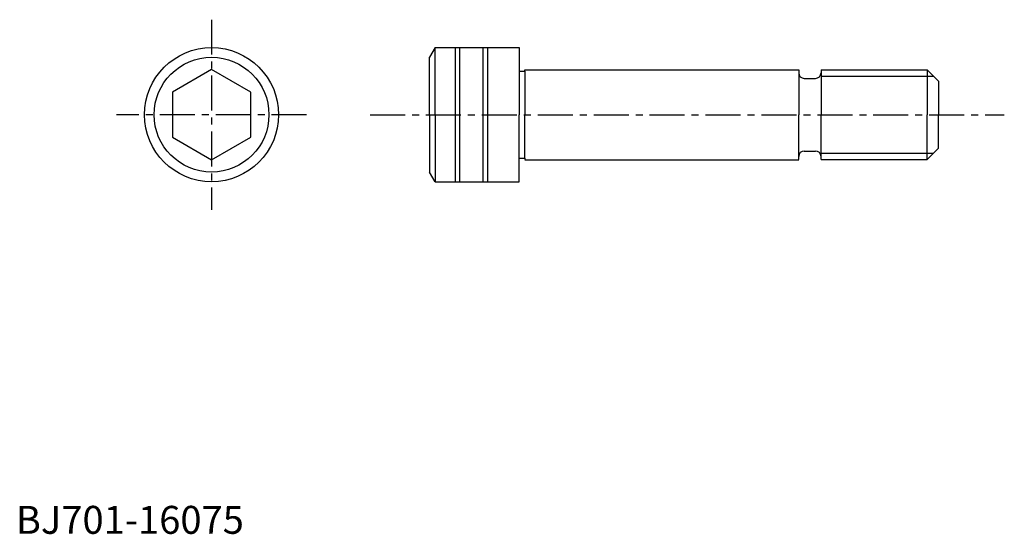
# Model space of a CAD drawing. Extents: x 1 to 177, y 0 to 92.
import ezdxf

# ---------------------------------------------------------------- set-up
doc = ezdxf.new("R2010")
doc.units = 0
doc.header["$LTSCALE"] = 5
doc.header["$MEASUREMENT"] = 0
doc.linetypes.add('CENTER', pattern=[2, 1.25, -0.25, 0.25, -0.25])
doc.layers.get('0').update_dxf_attribs({"linetype": 'CONTINUOUS'})
doc.layers.add('1', color=1, linetype='CENTER')
doc.layers.add('3', color=3, linetype='CONTINUOUS')
doc.styles.add('Standard1', font='ARIAL.TTF')

msp = doc.modelspace()

# ---------------------------------------------------------------- linework, layer by layer
for p, q in [((75, 87), (74, 85.267949)), ((75, 75), (75, 87)), ((75, 87), (90, 87)), ((78.6, 63.1), (78.6, 87.1)), ((79.4, 63.1), (79.4, 87.1)), ((83.6, 63.1), (83.6, 87.1)), ((84.4, 63.1), (84.4, 87.1)), ((90, 87), (90, 82.8)), ((74, 75), (74, 85.267949)), ((35, 83.082904), (28, 79.041452)), ((42, 79.041452), (35, 83.082904)), ((90, 82.8), (90, 75)), ((90, 82.8), (91, 82.8)), ((91, 83), (140, 83)), ((91, 82.8), (91, 83)), ((91, 82.8), (91, 75)), ((140, 83), (140, 75)), ((140, 83), (140, 82.5)), ((144, 83), (144, 75)), ((144, 83), (163, 83)), ((163, 83), (163, 75)), ((163, 83), (165, 81)), ((141, 81.5), (143, 81.5)), ((165, 81), (165, 75)), ((28, 79.041452), (28, 70.958548)), ((42, 70.958548), (42, 79.041452)), ((74, 75), (74, 64.732051)), ((75, 75), (75, 63)), ((90, 67.2), (90, 75)), ((91, 67.2), (91, 75)), ((140, 67), (140, 75)), ((144, 67), (144, 75)), ((163, 67), (163, 75)), ((165, 69), (165, 75)), ((28, 70.958548), (35, 66.917096)), ((35, 66.917096), (42, 70.958548)), ((163, 67), (165, 69)), ((90, 63), (90, 67.2)), ((90, 67.2), (91, 67.2)), ((91, 67.2), (91, 67)), ((91, 66.951087), (140, 66.951087)), ((140, 67), (140, 67.5)), ((141, 68.5), (143, 68.5)), ((144, 67), (163, 67)), ((75, 63), (74, 64.732051)), ((75, 63), (90, 63))]:
    msp.add_line(p, q)
for radius in [12, 10.267949]:
    msp.add_circle((35, 75), radius)
for centre, start, end in [((141, 82.5), 180, 270), ((143, 82.5), 270, 0), ((141, 67.5), 90, 180), ((143, 67.5), 0, 90)]:
    msp.add_arc(centre, 1, start, end)
at = {"layer": '1'}
for p, q in [((35, 92), (35, 58)), ((52, 75), (18, 75)), ((63.351536, 75), (176.776079, 75))]:
    msp.add_line(p, q, dxfattribs=at)
at = {"layer": '3'}
for p, q in [((144, 81.9), (164.1, 81.9)), ((144, 68.1), (164.1, 68.1))]:
    msp.add_line(p, q, dxfattribs=at)

# ---------------------------------------------------------------- texts
at = {"color": 3, "style": 'Standard1'}
msp.add_text('BJ701-16075', height=5, dxfattribs=at).set_placement((0, 0))

doc.saveas('drawing.dxf')
